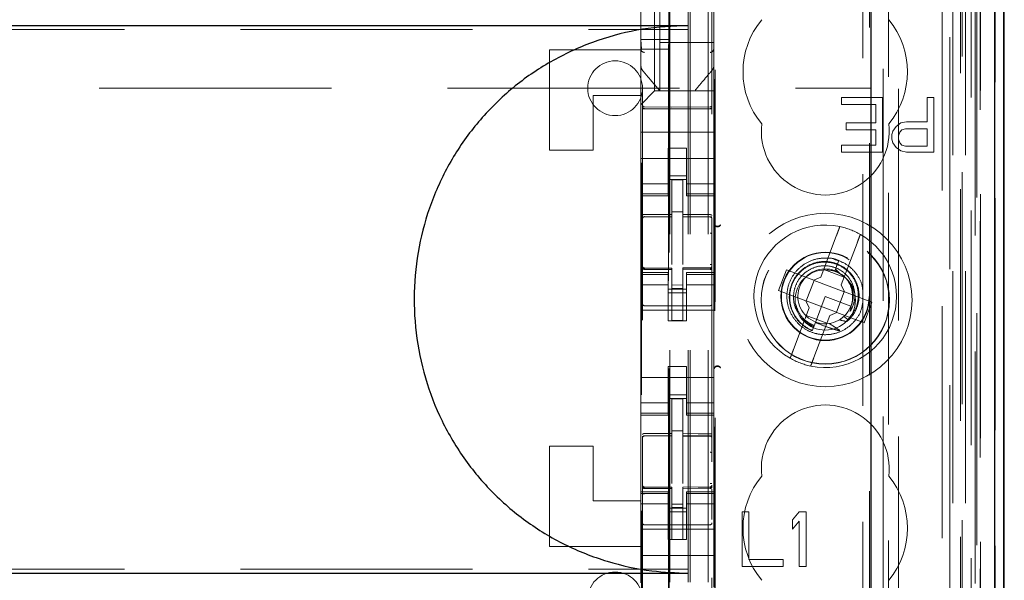
# Model space of a CAD drawing. Units: millimetres. Extents: x 11 to 205, y 5 to 292.
# Drawn here: x 73 to 79, y 144 to 147 of the extents above; entities that cross this region are included whole.
import ezdxf

# ---------------------------------------------------------------- set-up
doc = ezdxf.new("R2010")
doc.units = ezdxf.units.MM
doc.linetypes.add('HIDDEN', pattern=[1.905, 1.27, -0.635])

msp = doc.modelspace()

# ---------------------------------------------------------------- linework, layer by layer
at = {"color": 7, "linetype": 'HIDDEN', "lineweight": 18}
for p, q in [((76.9263, 123.142), (76.9263, 228.142)), ((77.0263, 123.142), (77.0263, 228.142)), ((76.8163, 123.142), (76.8163, 203.742)), ((78.4063, 190.0647), (78.4063, 123.142)), ((78.3063, 183.7075), (78.3063, 123.142)), ((76.9163, 123.142), (76.9163, 158.2645)), ((78.5944, 152.8549), (78.5944, 123.1345)), ((78.3479, 152.7961), (78.3479, 127.842)), ((78.0663, 152.5145), (78.0663, 127.842)), ((76.6663, 150.6109), (76.6663, 127.6104)), ((77.0463, 127.6101), (77.0463, 150.6112)), ((78.4163, 150.1516), (78.4163, 123.142)), ((78.4863, 123.1345), (78.4863, 150.1516)), ((78.3647, 123.5748), (78.3647, 150.1129)), ((78.4347, 123.5748), (78.4347, 150.1129)), ((78.5147, 127.6345), (78.5147, 150.1145)), ((78.5148, 127.6595), (78.5148, 150.0895)), ((78.5947, 127.6345), (78.5947, 150.1145)), ((76.8113, 128.757), (76.8113, 150.047)), ((78.0122, 150.0396), (78.0122, 142.332)), ((78.4651, 127.7015), (78.4651, 150.0476)), ((78.4652, 127.7176), (78.4652, 150.0315)), ((78.5155, 127.7595), (78.5155, 149.9895)), ((78.5163, 150.0315), (78.5163, 127.7176)), ((78.5157, 149.9645), (78.5157, 127.7845)), ((78.5957, 127.7845), (78.5957, 149.9645)), ((78.4963, 129.0591), (78.4963, 149.7449)), ((77.8722, 129.822), (77.8722, 148.982)), ((77.0622, 130.342), (77.0622, 148.462)), ((77.0644, 130.392), (77.0644, 148.412)), ((77.9093, 148.4055), (77.9093, 130.3986)), ((77.984, 130.3983), (77.984, 148.4057)), ((76.6573, 148.0097), (76.6573, 147.0697)), ((76.7313, 146.787), (76.7313, 148.017)), ((76.8104, 148.0097), (76.8104, 147.0697)), ((76.6563, 147.0176), (76.6563, 147.7864)), ((77.0563, 147.7864), (77.0563, 147.0176)), ((76.7613, 147.052), (76.7613, 147.277)), ((55.4163, 147.1237), (76.9163, 147.1237)), ((76.6573, 147.0697), (76.66, 147.0163)), ((76.6573, 147.0697), (76.8104, 147.0697)), ((76.8104, 147.0697), (76.8077, 147.0163)), ((76.6563, 146.9229), (76.6563, 147.0176)), ((76.6563, 147.0176), (76.6563, 147.0176)), ((76.8077, 147.0163), (76.66, 147.0163)), ((76.66, 131.7877), (76.66, 147.0163)), ((77.0563, 147.052), (76.7613, 147.052)), ((76.7613, 147.052), (76.7613, 146.787)), ((76.8077, 147.0163), (76.8077, 131.7877)), ((77.0563, 147.0176), (77.0563, 146.9229)), ((76.1563, 146.462), (76.1563, 147.012)), ((76.1563, 147.012), (76.6563, 147.012)), ((76.6563, 146.762), (76.6563, 146.9229)), ((77.0563, 146.9229), (77.0563, 146.9229)), ((77.0563, 146.787), (77.0563, 146.9229)), ((76.6634, 146.9036), (76.6634, 146.9036)), ((64.168, 146.802), (77.9163, 146.802)), ((76.6563, 146.762), (76.3963, 146.762)), ((76.3963, 146.762), (76.3963, 146.462)), ((76.6563, 146.712), (76.6563, 146.762)), ((76.7079, 146.7636), (76.6798, 146.7354)), ((76.7079, 146.7636), (76.7313, 146.787)), ((77.0563, 146.787), (76.7313, 146.787)), ((76.7613, 146.787), (76.7613, 146.787)), ((76.804, 146.787), (76.9087, 146.787)), ((76.9513, 146.787), (76.9513, 146.787)), ((77.0563, 146.787), (77.0563, 146.7636)), ((77.0563, 146.7636), (77.0563, 146.7354)), ((77.7551, 146.752), (77.7551, 146.7137)), ((77.9801, 146.752), (77.7551, 146.752)), ((77.9801, 146.452), (77.9801, 146.752)), ((78.2238, 146.752), (78.2238, 146.618)), ((78.2613, 146.752), (78.2238, 146.752)), ((78.2613, 146.452), (78.2613, 146.752)), ((76.6563, 146.712), (76.6798, 146.7354)), ((76.6563, 146.6789), (76.6563, 146.712)), ((76.8263, 146.6988), (76.6763, 146.6996)), ((77.0364, 146.6999), (76.8263, 146.6988)), ((77.0563, 146.7354), (77.0563, 146.6789)), ((77.7551, 146.7137), (77.9426, 146.7137)), ((77.9426, 146.7137), (77.9426, 146.6116)), ((76.6563, 146.562), (76.6563, 146.6789)), ((76.6763, 146.6906), (76.8263, 146.6898)), ((76.8263, 146.6898), (77.0364, 146.6909)), ((77.0563, 146.562), (77.0563, 146.6789)), ((77.7801, 146.6116), (77.7801, 146.5733)), ((77.9426, 146.6116), (77.7801, 146.6116)), ((78.0551, 146.5924), (78.0363, 146.5669)), ((78.0801, 146.6116), (78.0551, 146.5924)), ((78.1113, 146.618), (78.0801, 146.6116)), ((78.2238, 146.618), (78.1113, 146.618)), ((76.6563, 146.562), (77.0563, 146.562)), ((76.6563, 146.5054), (76.6563, 146.562)), ((77.0563, 146.5054), (77.0563, 146.562)), ((77.7801, 146.5733), (77.9426, 146.5733)), ((77.9426, 146.5733), (77.9426, 146.4903)), ((78.0363, 146.5669), (78.0301, 146.5478)), ((78.0301, 146.5478), (78.0301, 146.5222)), ((78.0676, 146.5414), (78.0738, 146.5605)), ((78.0676, 146.5222), (78.0676, 146.5414)), ((78.0738, 146.5605), (78.0863, 146.5733)), ((78.0863, 146.5733), (78.1051, 146.5797)), ((78.1051, 146.5797), (78.2238, 146.5797)), ((78.2238, 146.5797), (78.2238, 146.4839)), ((76.6563, 146.4489), (76.6563, 146.5054)), ((77.0563, 146.5054), (77.0563, 146.4489)), ((77.7551, 146.4903), (77.7551, 146.452)), ((77.9426, 146.4903), (77.7551, 146.4903)), ((78.0301, 146.5222), (78.0363, 146.5031)), ((78.0363, 146.5031), (78.0551, 146.4775)), ((78.0551, 146.4775), (78.0801, 146.4584)), ((78.0738, 146.5031), (78.0676, 146.5222)), ((78.0863, 146.4903), (78.0738, 146.5031)), ((78.1051, 146.4839), (78.0863, 146.4903)), ((78.2238, 146.4839), (78.1051, 146.4839)), ((76.1563, 146.462), (76.3963, 146.462)), ((76.6563, 146.4489), (76.6563, 146.3475)), ((76.8063, 146.4745), (76.9063, 146.4745)), ((76.8063, 146.4489), (76.8063, 146.4745)), ((76.8063, 146.3475), (76.8063, 146.4489)), ((76.9063, 146.4745), (76.9063, 146.4489)), ((76.9063, 146.3475), (76.9063, 146.4489)), ((77.0563, 146.4489), (77.0563, 146.3475)), ((77.7551, 146.452), (77.9801, 146.452)), ((78.0801, 146.4584), (78.1113, 146.452)), ((78.1113, 146.452), (78.2613, 146.452)), ((76.6563, 146.417), (77.0563, 146.417)), ((76.6563, 146.248), (76.6563, 146.3475)), ((76.8063, 146.3475), (76.8063, 146.248)), ((76.9063, 146.322), (76.8063, 146.322)), ((76.9063, 146.248), (76.9063, 146.3475)), ((77.0563, 146.3475), (77.0563, 146.248)), ((76.8063, 146.2785), (76.6563, 146.2785)), ((76.8063, 146.302), (76.9063, 146.302)), ((76.8863, 146.2995), (76.8263, 146.2998)), ((76.8263, 146.1102), (76.8263, 146.2998)), ((76.8863, 146.11), (76.8863, 146.2995)), ((76.9063, 146.2785), (77.0563, 146.2785)), ((76.6563, 146.2227), (76.6563, 146.248)), ((76.8063, 146.2227), (76.6563, 146.2227)), ((76.6563, 146.212), (76.6563, 146.2227)), ((76.6563, 145.792), (76.6563, 146.212)), ((76.6563, 146.212), (76.8063, 146.212)), ((76.8063, 146.2227), (76.8063, 146.248)), ((76.8063, 146.2227), (76.8063, 146.212)), ((76.9063, 146.2227), (76.9063, 146.248)), ((76.9063, 146.2227), (77.0563, 146.2227)), ((76.9063, 146.212), (76.9063, 146.2227)), ((76.9063, 146.212), (77.0563, 146.212)), ((77.0563, 146.2227), (77.0563, 146.248)), ((77.0563, 146.2227), (77.0563, 146.212)), ((77.0563, 145.792), (77.0563, 146.212)), ((76.8863, 146.1245), (76.8263, 146.1248)), ((76.8263, 146.1102), (76.8263, 146.0973)), ((76.8863, 146.11), (76.8863, 146.097)), ((76.6763, 146.0987), (76.6763, 146.0979)), ((76.6763, 146.0978), (76.8263, 146.098)), ((76.6763, 146.0973), (76.8263, 146.0973)), ((76.8263, 146.0095), (76.8263, 146.0973)), ((77.0188, 146.0974), (76.8863, 146.0981)), ((76.8863, 146.0092), (76.8863, 146.097)), ((76.8863, 146.097), (77.0364, 146.0962)), ((77.0446, 146.0973), (77.0188, 146.0974)), ((77.0364, 146.0966), (77.0364, 146.0969)), ((77.0463, 145.9988), (77.0463, 146.0867)), ((76.8263, 145.8371), (76.8263, 146.0095)), ((76.8863, 146.0095), (76.8863, 145.8371)), ((77.7282, 145.9963), (77.6419, 145.7674)), ((77.7542, 145.7251), (77.8405, 145.954)), ((76.8863, 145.9095), (76.8863, 145.8371)), ((77.7474, 145.8546), (77.7133, 145.8642)), ((77.7404, 145.8585), (77.7225, 145.8109)), ((77.7286, 145.8273), (77.7404, 145.8585)), ((76.6563, 145.7813), (76.6563, 145.792)), ((76.8063, 145.792), (76.6563, 145.792)), ((76.8063, 145.7813), (76.6563, 145.7813)), ((76.6563, 145.756), (76.6563, 145.7813)), ((76.666, 145.8212), (76.6668, 145.8174)), ((76.6663, 145.8206), (76.6663, 145.822)), ((76.6663, 145.8206), (76.6663, 145.8206)), ((76.6663, 145.6398), (76.6663, 145.7806)), ((76.6762, 145.8099), (76.6763, 145.812)), ((76.8263, 145.8173), (76.6763, 145.8173)), ((76.8263, 145.8098), (76.6763, 145.8106)), ((76.6763, 145.8106), (76.6763, 145.8106)), ((76.6763, 145.8106), (76.8263, 145.8098)), ((76.8063, 145.792), (76.8063, 145.7813)), ((76.8063, 145.756), (76.8063, 145.7813)), ((76.8263, 145.8173), (76.8263, 145.8098)), ((76.8263, 145.5298), (76.8263, 145.8098)), ((76.8263, 145.8098), (76.8263, 145.8098)), ((77.0364, 145.8184), (76.8863, 145.8176)), ((76.8863, 145.8176), (76.8863, 145.81)), ((77.0364, 145.8109), (76.8863, 145.8101)), ((76.8863, 145.8101), (77.0364, 145.8109)), ((76.8863, 145.5301), (76.8863, 145.81)), ((76.9063, 145.7813), (76.9063, 145.792)), ((77.0563, 145.792), (76.9063, 145.792)), ((76.9063, 145.7813), (77.0563, 145.7813)), ((76.9063, 145.756), (76.9063, 145.7813)), ((77.0364, 145.8109), (77.0364, 145.8109)), ((77.0463, 145.8225), (77.0463, 145.8209)), ((77.0463, 145.8209), (77.0463, 145.8209)), ((77.0463, 145.7809), (77.0463, 145.6398)), ((77.0563, 145.792), (77.0563, 145.7813)), ((77.0563, 145.756), (77.0563, 145.7813)), ((77.4536, 145.8064), (77.4112, 145.6941)), ((77.6033, 145.7499), (77.4536, 145.8064)), ((77.6577, 145.8091), (77.77, 145.7668)), ((77.7187, 145.8011), (77.6981, 145.807)), ((77.7225, 145.8109), (77.7192, 145.8024)), ((77.7451, 145.7897), (77.7225, 145.8109)), ((76.6563, 145.6565), (76.6563, 145.756)), ((76.8063, 145.7256), (76.6563, 145.7256)), ((76.8063, 145.756), (76.8063, 145.6565)), ((76.8863, 145.7244), (76.8263, 145.7241)), ((76.9063, 145.6565), (76.9063, 145.756)), ((76.9063, 145.7256), (77.0563, 145.7256)), ((77.0463, 145.7098), (77.0463, 145.7459)), ((77.0563, 145.756), (77.0563, 145.6565)), ((77.6048, 145.7493), (77.5625, 145.637)), ((77.6033, 145.7499), (77.6419, 145.7674)), ((77.6048, 145.7493), (77.6042, 145.7503)), ((77.7702, 145.687), (77.6048, 145.7493)), ((77.7542, 145.7251), (77.7717, 145.6864)), ((76.8063, 145.702), (76.9063, 145.702)), ((76.9063, 145.682), (76.8063, 145.682)), ((76.8863, 145.7051), (76.8263, 145.7048)), ((77.4112, 145.6941), (77.5609, 145.6376)), ((77.7278, 145.5747), (77.7702, 145.687)), ((77.7702, 145.687), (77.7713, 145.6874)), ((77.9214, 145.63), (77.7717, 145.6864)), ((76.6563, 145.6565), (76.6563, 145.1475)), ((76.8063, 145.527), (76.8063, 145.6565)), ((76.9063, 145.527), (76.9063, 145.6565)), ((77.0563, 145.6565), (77.0563, 145.1475)), ((77.5784, 145.599), (77.5609, 145.6376)), ((77.5625, 145.637), (77.5614, 145.6367)), ((77.5625, 145.637), (77.7278, 145.5747)), ((77.6663, 145.662), (77.6125, 145.5192)), ((77.8067, 145.6091), (77.6663, 145.662)), ((77.8791, 145.5177), (77.9214, 145.63)), ((76.6563, 145.587), (77.0563, 145.587)), ((76.8263, 145.6098), (76.6763, 145.6106)), ((77.0364, 145.6109), (76.8263, 145.6098)), ((77.5784, 145.599), (77.4921, 145.37)), ((77.7294, 145.5741), (77.6907, 145.5566)), ((77.7278, 145.5747), (77.7284, 145.5737)), ((77.7294, 145.5741), (77.8791, 145.5177)), ((77.7938, 145.5829), (77.8042, 145.5811)), ((77.8066, 145.6051), (77.8054, 145.6059)), ((76.8063, 145.527), (76.9063, 145.527)), ((76.8863, 145.5301), (76.8263, 145.5298)), ((77.675, 145.5149), (77.5627, 145.5572)), ((77.6125, 145.5192), (77.5953, 145.4737)), ((77.6044, 145.3277), (77.6907, 145.5566)), ((77.7902, 145.5354), (77.7673, 145.5511)), ((77.5925, 145.4661), (77.5922, 145.4655)), ((77.5926, 145.4665), (77.5925, 145.4661)), ((76.8063, 145.277), (76.9063, 145.277)), ((76.8063, 145.1475), (76.8063, 145.277)), ((76.9063, 145.1475), (76.9063, 145.277)), ((76.6563, 145.217), (77.0563, 145.217)), ((76.6563, 145.048), (76.6563, 145.1475)), ((76.8063, 145.1475), (76.8063, 145.048)), ((76.9063, 145.048), (76.9063, 145.1475)), ((77.0563, 145.1475), (77.0563, 145.048)), ((76.8063, 145.0785), (76.6563, 145.0785)), ((76.9063, 145.122), (76.8063, 145.122)), ((76.8063, 145.102), (76.9063, 145.102)), ((76.8863, 145.0995), (76.8263, 145.0998)), ((76.8263, 144.9102), (76.8263, 145.0998)), ((76.8863, 144.91), (76.8863, 145.0995)), ((76.9063, 145.0785), (77.0563, 145.0785)), ((76.6563, 145.0227), (76.6563, 145.048)), ((76.8063, 145.0227), (76.6563, 145.0227)), ((76.6563, 145.012), (76.6563, 145.0227)), ((76.8063, 145.0227), (76.8063, 145.048)), ((76.8063, 145.0227), (76.8063, 145.012)), ((76.9063, 145.0227), (76.9063, 145.048)), ((76.9063, 145.0227), (77.0563, 145.0227)), ((76.9063, 145.012), (76.9063, 145.0227)), ((77.0563, 145.0227), (77.0563, 145.048)), ((77.0563, 145.0227), (77.0563, 145.012)), ((76.6563, 144.592), (76.6563, 145.012)), ((76.6563, 145.012), (76.8063, 145.012)), ((76.9063, 145.012), (77.0563, 145.012)), ((77.0563, 144.592), (77.0563, 145.012)), ((76.8863, 144.925), (76.8263, 144.9248)), ((76.6763, 144.8987), (76.6763, 144.8979)), ((76.6763, 144.8978), (76.8263, 144.898)), ((76.6763, 144.8973), (76.8263, 144.8973)), ((76.8263, 144.9102), (76.8263, 144.8973)), ((76.8263, 144.8095), (76.8263, 144.8973)), ((76.8863, 144.91), (76.8863, 144.897)), ((77.0188, 144.8974), (76.8863, 144.8981)), ((76.8863, 144.8092), (76.8863, 144.897)), ((76.8863, 144.897), (77.0364, 144.8962)), ((77.0446, 144.8973), (77.0188, 144.8974)), ((77.0364, 144.8966), (77.0364, 144.8969)), ((77.0463, 144.7988), (77.0463, 144.8867)), ((76.1563, 144.292), (76.1563, 144.842)), ((76.1563, 144.842), (76.3963, 144.842)), ((76.3963, 144.842), (76.3963, 144.542)), ((76.8263, 144.6371), (76.8263, 144.8095)), ((76.8863, 144.8095), (76.8863, 144.6371)), ((76.8863, 144.7095), (76.8863, 144.6371)), ((76.6563, 144.5813), (76.6563, 144.592)), ((76.8063, 144.592), (76.6563, 144.592)), ((76.666, 144.6212), (76.6668, 144.6174)), ((76.6663, 144.6206), (76.6663, 144.622)), ((76.6663, 144.6206), (76.6663, 144.6206)), ((76.6762, 144.6099), (76.6763, 144.612)), ((76.8263, 144.6173), (76.6763, 144.6173)), ((76.8263, 144.6098), (76.6763, 144.6106)), ((76.6763, 144.6106), (76.6763, 144.6106)), ((76.6763, 144.6106), (76.8263, 144.6098)), ((76.8063, 144.592), (76.8063, 144.5813)), ((76.8263, 144.6173), (76.8263, 144.6098)), ((76.8263, 144.3298), (76.8263, 144.6098)), ((76.8263, 144.6098), (76.8263, 144.6098)), ((77.0364, 144.6184), (76.8863, 144.6176)), ((76.8863, 144.6176), (76.8863, 144.61)), ((77.0364, 144.6109), (76.8863, 144.6101)), ((76.8863, 144.6101), (77.0364, 144.6109)), ((76.8863, 144.3301), (76.8863, 144.61)), ((76.9063, 144.5813), (76.9063, 144.592)), ((77.0563, 144.592), (76.9063, 144.592)), ((77.0364, 144.6109), (77.0364, 144.6109)), ((77.0463, 144.6225), (77.0463, 144.6209)), ((77.0463, 144.6209), (77.0463, 144.6209)), ((77.0563, 144.592), (77.0563, 144.5813)), ((76.3963, 144.542), (76.6563, 144.542)), ((76.8063, 144.5813), (76.6563, 144.5813)), ((76.6563, 144.556), (76.6563, 144.5813)), ((76.6563, 144.4565), (76.6563, 144.556)), ((76.6663, 144.4398), (76.6663, 144.5806)), ((76.8063, 144.556), (76.8063, 144.5813)), ((76.8063, 144.556), (76.8063, 144.4565)), ((76.9063, 144.5813), (77.0563, 144.5813)), ((76.9063, 144.556), (76.9063, 144.5813)), ((76.9063, 144.4565), (76.9063, 144.556)), ((77.0463, 144.5809), (77.0463, 144.4398)), ((77.0463, 144.5098), (77.0463, 144.5459)), ((77.0563, 144.556), (77.0563, 144.5813)), ((77.0563, 144.556), (77.0563, 144.4565)), ((76.8063, 144.5256), (76.6563, 144.5256)), ((76.8063, 144.502), (76.9063, 144.502)), ((76.8863, 144.5244), (76.8263, 144.5241)), ((76.8863, 144.5051), (76.8263, 144.5048)), ((76.9063, 144.5256), (77.0563, 144.5256)), ((76.6563, 144.4565), (76.6563, 144.3551)), ((76.9063, 144.482), (76.8063, 144.482)), ((76.8063, 144.3551), (76.8063, 144.4565)), ((76.9063, 144.3551), (76.9063, 144.4565)), ((77.0563, 144.4565), (77.0563, 144.3551)), ((77.2113, 144.482), (77.2113, 144.182)), ((77.2488, 144.482), (77.2113, 144.482)), ((77.2488, 144.2203), (77.2488, 144.482)), ((77.5238, 144.482), (77.4863, 144.4373)), ((77.4863, 144.4373), (77.4863, 144.3863)), ((77.4863, 144.3863), (77.5238, 144.4309)), ((77.5613, 144.482), (77.5238, 144.482)), ((77.5238, 144.4309), (77.5238, 144.182)), ((77.5613, 144.182), (77.5613, 144.482)), ((76.6563, 144.387), (77.0563, 144.387)), ((76.8263, 144.4098), (76.6763, 144.4106)), ((77.0364, 144.4109), (76.8263, 144.4098)), ((76.6563, 144.2986), (76.6563, 144.3551)), ((76.8063, 144.3296), (76.8063, 144.3551)), ((76.9063, 144.3296), (76.8063, 144.3296)), ((76.8863, 144.3301), (76.8263, 144.3298)), ((76.9063, 144.3551), (76.9063, 144.3296)), ((77.0563, 144.3551), (77.0563, 144.2986)), ((76.1563, 144.292), (76.6563, 144.292)), ((76.6563, 144.2986), (76.6563, 144.242)), ((77.0563, 144.2986), (77.0563, 144.242)), ((76.6563, 144.242), (77.0563, 144.242)), ((76.6563, 144.1251), (76.6563, 144.242)), ((77.0563, 144.1251), (77.0563, 144.242)), ((77.4363, 144.2203), (77.2488, 144.2203)), ((77.4363, 144.182), (77.4363, 144.2203)), ((55.4163, 144.1673), (76.9163, 144.1673)), ((77.2113, 144.182), (77.4363, 144.182)), ((77.5238, 144.182), (77.5613, 144.182)), ((76.6563, 144.092), (76.6563, 144.1251)), ((77.0563, 144.1251), (77.0563, 144.0686))]:
    msp.add_line(p, q, dxfattribs=at)
at = {"color": 7, "linetype": 'Continuous', "lineweight": 25}
for p, q in [((78.6435, 152.9401), (78.6435, 123.1345)), ((78.5919, 152.8401), (78.5919, 123.1345)), ((78.6419, 152.8401), (78.6419, 123.1345)), ((77.9163, 152.3645), (77.9163, 128.091)), ((78.6463, 127.7845), (78.6463, 149.9645)), ((55.4163, 147.1455), (76.9163, 147.1455)), ((55.4163, 144.1455), (76.9163, 144.1455))]:
    msp.add_line(p, q, dxfattribs=at)
at = {"color": 7, "linetype": 'HIDDEN', "lineweight": 18, "flags": 128}
for points in [[(76.6763, 146.6892), (76.7603, 146.689), (76.8263, 146.6888)], [(76.8263, 146.6888), (76.9439, 146.6891), (77.0364, 146.6894)], [(76.6763, 146.1107), (76.7603, 146.1104), (76.8263, 146.1102)], [(76.8863, 146.11), (76.9704, 146.1097), (77.0364, 146.1096)], [(76.6763, 145.8095), (76.7603, 145.8097), (76.8263, 145.8098)], [(76.8863, 145.81), (76.9704, 145.8104), (77.0364, 145.8106)], [(76.6763, 144.9107), (76.7603, 144.9104), (76.8263, 144.9102)], [(76.8863, 144.91), (76.9704, 144.9097), (77.0364, 144.9096)], [(76.6763, 144.6095), (76.7603, 144.6097), (76.8263, 144.6098)], [(76.8863, 144.61), (76.9704, 144.6104), (77.0364, 144.6106)]]:
    msp.add_lwpolyline(points, dxfattribs=at)
at = {"color": 7, "linetype": 'HIDDEN', "lineweight": 18}
for centre, radius in [((77.6663, 145.642), 0.475), ((77.6663, 145.642), 0.3515), ((77.6663, 145.642), 0.3502), ((77.6663, 145.662), 0.2423), ((77.6663, 145.662), 0.24), ((77.6663, 145.642), 0.165)]:
    msp.add_circle(centre, radius, dxfattribs=at)
for centre, radius, start, end in [((77.6663, 146.892), 0.45, 140.6085, 219.3915), ((77.6663, 146.892), 0.45, 320.6085, 39.3915), ((76.6759, 147.0181), 0.0195, 181.4112, 271.3496), ((77.0368, 147.0181), 0.0195, 268.6506, 358.5838), ((76.5163, 146.802), 0.15, 0, 180), ((76.5163, 146.802), 0.15, 180, 0), ((76.6763, 146.7096), 0.01, 180, 269.7), ((77.0363, 146.7099), 0.01, 270.3, 359.9995), ((77.6663, 146.567), 0.35, 173.5326, 6.4674), ((76.6763, 146.0873), 0.01, 90, 180), ((77.0363, 146.0862), 0.01, 0, 89.7), ((77.0763, 146.0659), 0.02, 180.0022, 236.748), ((77.6663, 145.662), 0.39, 78.1918, 240.492), ((77.6663, 145.662), 0.39, 258.1918, 60.492), ((77.6663, 145.662), 0.39, 60.492, 78.1918), ((76.6763, 145.8273), 0.01, 180, 270), ((77.0363, 145.8284), 0.01, 270.3, 0), ((77.6663, 145.662), 0.15, 69.3419, 58.3409), ((76.6763, 145.6206), 0.01, 180, 269.6997), ((77.0363, 145.6209), 0.01, 270.3003, 0), ((77.6663, 145.662), 0.39, 240.492, 258.1918), ((77.0763, 145.2581), 0.02, 123.2858, 179.9939), ((77.6663, 144.717), 0.35, 353.5326, 186.4674), ((76.6763, 144.8873), 0.01, 90, 180), ((77.0363, 144.8862), 0.01, 0, 89.7), ((77.6663, 144.392), 0.45, 140.6085, 219.3915), ((77.6663, 144.392), 0.45, 320.6085, 39.3915), ((76.6763, 144.6273), 0.01, 180, 270), ((77.0363, 144.6284), 0.01, 270.3, 0), ((76.6763, 144.4206), 0.01, 180, 269.6997), ((77.0363, 144.4209), 0.01, 270.3003, 0), ((76.5163, 144.002), 0.15, 0, 180)]:
    msp.add_arc(centre, radius, start, end, dxfattribs=at)
for start_param, end_param in [(4.919692, 5.060009), (4.565019, 4.641685), (4.187279, 4.205797)]:
    msp.add_ellipse((77.6442, 145.6034), major_axis=(0.0609, 0.1616), ratio=0.931982, start_param=start_param, end_param=end_param, dxfattribs=at)
at = {"color": 7, "linetype": 'Continuous', "lineweight": 25}
msp.add_open_spline([(76.9163, 147.1455), (76.8322, 147.1414), (76.6641, 147.1333), (76.4188, 147.0695), (76.1878, 146.9682), (75.9774, 146.8299), (75.7944, 146.6579), (75.6426, 146.4581), (75.5273, 146.2351), (75.4496, 145.9957), (75.413, 145.7461), (75.4168, 145.493), (75.4629, 145.2439), (75.5487, 145.0059), (75.6736, 144.7865), (75.8326, 144.5916), (76.0226, 144.4275), (76.2369, 144.2969), (76.4707, 144.2052), (76.6998, 144.1537), (76.8499, 144.148), (76.9163, 144.1455)], degree=3, knots=[0, 0, 0, 0, 0.053308, 0.106614, 0.159931, 0.213246, 0.2664, 0.319553, 0.37258, 0.425607, 0.478828, 0.532049, 0.585485, 0.63892, 0.692264, 0.745606, 0.798689, 0.851773, 0.90483, 0.957888, 1, 1, 1, 1], dxfattribs=at)
at = {"color": 7, "linetype": 'HIDDEN', "lineweight": 18}
for points, knots in [([(76.6634, 146.9036), (76.6616, 146.9061), (76.6575, 146.9119), (76.6567, 146.9189), (76.6563, 146.9229)], [0, 0, 0, 0, 0.433837, 1, 1, 1, 1]), ([(76.6577, 146.9214), (76.6581, 146.9182), (76.6588, 146.9116), (76.6627, 146.9063), (76.6647, 146.9036)], [0, 0, 0, 0, 0.499572, 1, 1, 1, 1]), ([(77.0477, 146.9038), (77.0497, 146.9057), (77.0537, 146.9096), (77.0552, 146.915), (77.0559, 146.9179)], [0, 0, 0, 0, 0.488596, 1, 1, 1, 1]), ([(77.0563, 146.9229), (77.0559, 146.9189), (77.0552, 146.9119), (77.0511, 146.9061), (77.0493, 146.9036)], [0, 0, 0, 0, 0.566167, 1, 1, 1, 1]), ([(76.7613, 146.787), (76.7542, 146.7955), (76.7393, 146.8132), (76.706, 146.8528), (76.6799, 146.8839), (76.6634, 146.9036)], [0, 0, 0, 0, 0.250099, 0.523643, 1, 1, 1, 1]), ([(77.0493, 146.9036), (77.0389, 146.8913), (77.0195, 146.8682), (76.985, 146.827), (76.9642, 146.8024), (76.9513, 146.787)], [0, 0, 0, 0, 0.3004288, 0.563464, 1, 1, 1, 1]), ([(76.9513, 146.787), (76.9509, 146.787), (76.9493, 146.787), (76.9389, 146.787), (76.9281, 146.787), (76.9213, 146.787), (76.9163, 146.787), (76.9129, 146.787), (76.9101, 146.787), (76.9091, 146.787), (76.9087, 146.787)], [0, 0, 0, 0, 0.122153, 0.475532, 0.678945, 0.807304, 0.88549, 0.964048, 0.985948, 1, 1, 1, 1]), ([(76.6663, 146.7007), (76.6663, 146.7005), (76.6663, 146.6993), (76.6669, 146.6967), (76.6686, 146.694), (76.6707, 146.6923), (76.6731, 146.691), (76.675, 146.6908), (76.6763, 146.6906)], [0, 0, 0, 0, 0.028085, 0.249528, 0.499078, 0.635938, 0.764969, 1, 1, 1, 1]), ([(76.6663, 146.6939), (76.6663, 146.6939), (76.6663, 146.6935), (76.6666, 146.6926), (76.6679, 146.6913), (76.6701, 146.6902), (76.6728, 146.6894), (76.675, 146.6892), (76.6761, 146.6892), (76.6763, 146.6892)], [0, 0, 0, 0, 0.0141311, 0.1818672, 0.4013502, 0.6012567, 0.7877291, 0.9725327, 1, 1, 1, 1]), ([(77.0463, 146.701), (77.0463, 146.7002), (77.0462, 146.6988), (77.0453, 146.6964), (77.0439, 146.6942), (77.0419, 146.6926), (77.0396, 146.6913), (77.0377, 146.6911), (77.0364, 146.6909)], [0, 0, 0, 0, 0.1462792, 0.2784137, 0.4995219, 0.633238, 0.7611834, 1, 1, 1, 1]), ([(77.0463, 146.694), (77.0463, 146.694), (77.0463, 146.6936), (77.046, 146.6927), (77.0448, 146.6914), (77.0426, 146.6903), (77.0399, 146.6896), (77.0377, 146.6894), (77.0365, 146.6894), (77.0364, 146.6894)], [0, 0, 0, 0, 0.014145, 0.181175, 0.400665, 0.600691, 0.787351, 0.97234, 1, 1, 1, 1]), ([(76.6763, 146.1107), (76.6753, 146.1106), (76.6733, 146.1105), (76.6705, 146.1097), (76.6682, 146.1086), (76.6667, 146.1071), (76.6663, 146.106), (76.6663, 146.1054), (76.6663, 146.1054)], [0, 0, 0, 0, 0.183461, 0.366563, 0.559024, 0.774075, 0.9867, 1, 1, 1, 1]), ([(77.0364, 146.1096), (77.0374, 146.1095), (77.0394, 146.1094), (77.0422, 146.1086), (77.0444, 146.1074), (77.0459, 146.106), (77.0463, 146.1048), (77.0463, 146.1043), (77.0463, 146.1042)], [0, 0, 0, 0, 0.183989, 0.367609, 0.56083, 0.776968, 0.986669, 1, 1, 1, 1]), ([(77.0563, 146.0628), (77.0566, 146.0602), (77.0572, 146.0554), (77.061, 146.0495), (77.0655, 146.0457), (77.0705, 146.0435), (77.0762, 146.0425), (77.0825, 146.0434), (77.0887, 146.0465), (77.0915, 146.0499), (77.0929, 146.0516)], [0, 0, 0, 0, 0.152784, 0.286896, 0.40226, 0.498811, 0.605238, 0.739959, 0.872195, 1, 1, 1, 1]), ([(77.0928, 146.0544), (77.0909, 146.0522), (77.0876, 146.0485), (77.0814, 146.0462), (77.0765, 146.0457), (77.0725, 146.0461), (77.0687, 146.0472), (77.0665, 146.0485), (77.0654, 146.0492)], [0, 0, 0, 0, 0.3276986, 0.5507578, 0.6770324, 0.7923428, 0.8989852, 1, 1, 1, 1]), ([(77.7282, 145.9963), (77.7299, 146.0007), (77.7336, 146.0106), (77.7389, 146.0245), (77.7427, 146.0347), (77.7452, 146.0414), (77.7461, 146.0436), (77.7461, 146.0437), (77.7461, 146.0438)], [0, 0, 0, 0, 0.179423, 0.398921, 0.616093, 0.752232, 0.963055, 1, 1, 1, 1]), ([(77.8584, 146.0014), (77.8584, 146.0013), (77.8582, 146.0009), (77.8569, 145.9975), (77.8541, 145.9901), (77.8494, 145.9775), (77.8446, 145.9647), (77.8416, 145.9567), (77.8405, 145.954)], [0, 0, 0, 0, 0.119839, 0.248264, 0.461435, 0.674532, 0.889542, 1, 1, 1, 1]), ([(77.7402, 145.8578), (77.7387, 145.8586), (77.7177, 145.8702), (77.6693, 145.8743), (77.603, 145.8663), (77.5419, 145.8355), (77.4939, 145.7881), (77.463, 145.7274), (77.4527, 145.6604), (77.464, 145.5935), (77.4958, 145.5334), (77.5434, 145.4876), (77.5981, 145.4607), (77.6575, 145.4494), (77.7197, 145.4552), (77.7821, 145.4825), (77.8319, 145.5278), (77.8644, 145.5806), (77.8699, 145.6183), (77.8722, 145.6338)], [0, 0, 0, 0, 0.004943, 0.069552, 0.134683, 0.198532, 0.263845, 0.327957, 0.392726, 0.457755, 0.521663, 0.586996, 0.646555, 0.69589, 0.761162, 0.824982, 0.890194, 0.954624, 1, 1, 1, 1]), ([(77.7843, 145.5235), (77.788, 145.5267), (77.8072, 145.5433), (77.8349, 145.5813), (77.8534, 145.6415), (77.851, 145.7049), (77.8274, 145.7642), (77.7853, 145.8128), (77.7292, 145.8448), (77.6651, 145.8566), (77.6004, 145.8465), (77.5422, 145.8152), (77.4974, 145.7663), (77.4713, 145.7047), (77.4668, 145.6377), (77.4849, 145.5725), (77.5239, 145.5167), (77.565, 145.4866), (77.5905, 145.4757), (77.5953, 145.4737)], [0, 0, 0, 0, 0.014723, 0.0767, 0.138674, 0.201341, 0.264321, 0.327614, 0.391559, 0.455496, 0.520369, 0.585234, 0.650811, 0.716684, 0.782887, 0.849727, 0.916574, 0.984346, 1, 1, 1, 1]), ([(77.5959, 145.4751), (77.5931, 145.4763), (77.5695, 145.4862), (77.529, 145.514), (77.4886, 145.5694), (77.4693, 145.6347), (77.4732, 145.7022), (77.4992, 145.764), (77.5442, 145.813), (77.6026, 145.844), (77.6675, 145.8532), (77.7313, 145.8402), (77.7865, 145.8068), (77.8268, 145.7571), (77.8481, 145.6972), (77.8475, 145.6345), (77.8279, 145.5772), (77.8021, 145.5487), (77.7902, 145.5354)], [0, 0, 0, 0, 0.009188, 0.079565, 0.148887, 0.218271, 0.286601, 0.354839, 0.422361, 0.489423, 0.556144, 0.621997, 0.687869, 0.752535, 0.817277, 0.881141, 0.944724, 1, 1, 1, 1]), ([(77.8042, 145.5811), (77.8112, 145.5952), (77.8265, 145.6255), (77.8306, 145.6787), (77.8172, 145.7326), (77.7861, 145.7795), (77.7411, 145.8137), (77.6867, 145.8311), (77.6293, 145.8297), (77.5752, 145.8089), (77.5307, 145.7713), (77.5008, 145.7206), (77.4901, 145.6629), (77.495, 145.6124), (77.5102, 145.5866), (77.5153, 145.5779)], [0, 0, 0, 0, 0.067338, 0.145063, 0.223794, 0.302431, 0.382463, 0.462509, 0.543478, 0.62495, 0.70681, 0.789648, 0.872423, 0.956569, 1, 1, 1, 1]), ([(77.8722, 145.6862), (77.8714, 145.6975), (77.869, 145.731), (77.8422, 145.7818), (77.7982, 145.831), (77.759, 145.8496), (77.7404, 145.8585)], [0, 0, 0, 0, 0.14881, 0.436946, 0.731638, 1, 1, 1, 1]), ([(76.6763, 145.8095), (76.6753, 145.8096), (76.6734, 145.8097), (76.6707, 145.8106), (76.6685, 145.812), (76.6668, 145.814), (76.6663, 145.8155), (76.6663, 145.8164), (76.6663, 145.8165)], [0, 0, 0, 0, 0.168249, 0.336006, 0.515642, 0.72716, 0.988019, 1, 1, 1, 1]), ([(77.0434, 145.8113), (77.0429, 145.8109), (77.0419, 145.8101), (77.04, 145.8092), (77.0382, 145.8087), (77.0369, 145.8087), (77.0363, 145.8087)], [0, 0, 0, 0, 0.262866, 0.520212, 0.767165, 1, 1, 1, 1]), ([(77.0463, 145.8175), (77.0463, 145.8175), (77.0463, 145.8166), (77.0458, 145.8149), (77.044, 145.813), (77.0418, 145.8116), (77.0392, 145.8108), (77.0373, 145.8106), (77.0364, 145.8106), (77.0364, 145.8106)], [0, 0, 0, 0, 0.011996, 0.285136, 0.495047, 0.674037, 0.835257, 0.996694, 1, 1, 1, 1]), ([(77.0456, 145.7806), (77.0456, 145.783), (77.0456, 145.7878), (77.0456, 145.7948), (77.0456, 145.8012), (77.0456, 145.8048), (77.0456, 145.8066)], [0, 0, 0, 0, 0.2500594, 0.5000791, 0.7500594, 1, 1, 1, 1]), ([(77.7448, 145.7893), (77.7439, 145.79), (77.7363, 145.7966), (77.7262, 145.799), (77.7172, 145.8012)], [0, 0, 0, 0, 0.110474, 1, 1, 1, 1]), ([(77.8044, 145.7271), (77.8082, 145.7197), (77.82, 145.6966), (77.8219, 145.6526), (77.8115, 145.6205), (77.8066, 145.6051)], [0, 0, 0, 0, 0.196973, 0.615926, 1, 1, 1, 1]), ([(77.6056, 145.5009), (77.5911, 145.5083), (77.5593, 145.5245), (77.5216, 145.5666), (77.5095, 145.6032), (77.5036, 145.6214)], [0, 0, 0, 0, 0.297003, 0.651796, 1, 1, 1, 1]), ([(77.5375, 145.5443), (77.5482, 145.5326), (77.5672, 145.512), (77.5926, 145.5005), (77.6035, 145.4955)], [0, 0, 0, 0, 0.5684327, 1, 1, 1, 1]), ([(77.6125, 145.5192), (77.6307, 145.5116), (77.6628, 145.4981), (77.7072, 145.4836), (77.7327, 145.4764), (77.744, 145.4733)], [0, 0, 0, 0, 0.423496, 0.744657, 1, 1, 1, 1]), ([(77.7464, 145.4754), (77.7395, 145.4799), (77.7264, 145.4885), (77.7069, 145.5012), (77.6941, 145.5094), (77.6877, 145.5135)], [0, 0, 0, 0, 0.352345, 0.676158, 1, 1, 1, 1]), ([(77.7432, 145.5332), (77.7557, 145.5302), (77.7694, 145.5268), (77.783, 145.5238), (77.7843, 145.5235)], [0, 0, 0, 0, 0.91071, 1, 1, 1, 1]), ([(77.4742, 145.3226), (77.4742, 145.3226), (77.4743, 145.3227), (77.4751, 145.325), (77.4782, 145.3332), (77.4829, 145.3455), (77.4878, 145.3585), (77.4909, 145.3669), (77.4921, 145.37)], [0, 0, 0, 0, 0.024661, 0.235438, 0.44634, 0.658755, 0.873696, 1, 1, 1, 1]), ([(77.6044, 145.3277), (77.6026, 145.323), (77.5988, 145.3128), (77.5935, 145.2987), (77.5892, 145.2875), (77.5869, 145.2812), (77.5866, 145.2805), (77.5865, 145.2803)], [0, 0, 0, 0, 0.19237, 0.411839, 0.628912, 0.843088, 1, 1, 1, 1]), ([(77.0929, 145.2724), (77.0915, 145.2741), (77.0887, 145.2775), (77.0828, 145.2804), (77.0771, 145.2814), (77.0716, 145.2809), (77.0664, 145.2789), (77.0613, 145.275), (77.0572, 145.2689), (77.0566, 145.2638), (77.0563, 145.2612)], [0, 0, 0, 0, 0.130149, 0.255709, 0.376679, 0.470536, 0.578781, 0.703141, 0.843567, 1, 1, 1, 1]), ([(77.0654, 145.2748), (77.0665, 145.2755), (77.0687, 145.2768), (77.0725, 145.2779), (77.0763, 145.2783), (77.0815, 145.2778), (77.0877, 145.2754), (77.091, 145.2717), (77.0928, 145.2696)], [0, 0, 0, 0, 0.10114, 0.207847, 0.323171, 0.437256, 0.691226, 1, 1, 1, 1]), ([(76.6763, 144.9107), (76.6753, 144.9106), (76.6733, 144.9105), (76.6705, 144.9097), (76.6682, 144.9086), (76.6667, 144.9071), (76.6663, 144.906), (76.6663, 144.9054), (76.6663, 144.9054)], [0, 0, 0, 0, 0.183461, 0.366563, 0.559024, 0.774075, 0.9867, 1, 1, 1, 1]), ([(77.0364, 144.9096), (77.0374, 144.9095), (77.0394, 144.9094), (77.0422, 144.9086), (77.0444, 144.9074), (77.0459, 144.906), (77.0463, 144.9048), (77.0463, 144.9043), (77.0463, 144.9042)], [0, 0, 0, 0, 0.1839889, 0.3676093, 0.5608298, 0.7769685, 0.9866687, 1, 1, 1, 1]), ([(76.6663, 144.6165), (76.6663, 144.6164), (76.6663, 144.6155), (76.6669, 144.6139), (76.6687, 144.6119), (76.6709, 144.6106), (76.6734, 144.6098), (76.6753, 144.6095), (76.6763, 144.6095), (76.6763, 144.6095)], [0, 0, 0, 0, 0.011935, 0.287409, 0.496594, 0.675049, 0.835957, 0.997349, 1, 1, 1, 1]), ([(77.0434, 144.6113), (77.0429, 144.6109), (77.0419, 144.6101), (77.04, 144.6092), (77.0382, 144.6087), (77.0369, 144.6087), (77.0363, 144.6087)], [0, 0, 0, 0, 0.262866, 0.520212, 0.767165, 1, 1, 1, 1]), ([(77.0463, 144.6175), (77.0463, 144.6175), (77.0463, 144.6166), (77.0458, 144.6149), (77.044, 144.613), (77.0418, 144.6116), (77.0392, 144.6108), (77.0373, 144.6106), (77.0364, 144.6106), (77.0364, 144.6106)], [0, 0, 0, 0, 0.011966, 0.285115, 0.495032, 0.674028, 0.835252, 0.996694, 1, 1, 1, 1]), ([(77.0456, 144.5806), (77.0456, 144.583), (77.0456, 144.5878), (77.0456, 144.5948), (77.0456, 144.6012), (77.0456, 144.6048), (77.0456, 144.6066)], [0, 0, 0, 0, 0.250059, 0.500079, 0.750059, 1, 1, 1, 1])]:
    msp.add_open_spline(points, degree=3, knots=knots, dxfattribs=at)
for points in [[(76.6663, 146.0875), (76.6665, 146.0888), (76.6668, 146.0914), (76.6691, 146.0946), (76.6724, 146.0969), (76.675, 146.0972), (76.6763, 146.0974)], [(76.6664, 146.0879), (76.6665, 146.0892), (76.6668, 146.0919), (76.669, 146.0954), (76.6723, 146.0979), (76.6749, 146.0984), (76.6763, 146.0987)], [(77.0463, 146.087), (77.0462, 146.0883), (77.0459, 146.0909), (77.0436, 146.0942), (77.0403, 146.0965), (77.0377, 146.0968), (77.0364, 146.0969)], [(77.0463, 146.0867), (77.0462, 146.088), (77.0459, 146.0906), (77.0436, 146.0939), (77.0403, 146.0961), (77.0377, 146.0964), (77.0364, 146.0966)], [(77.0463, 145.9988), (77.0461, 146.0001), (77.0458, 146.0026), (77.0435, 146.0058), (77.0402, 146.008), (77.0376, 146.0083), (77.0363, 146.0084)], [(77.0463, 145.8371), (77.0463, 145.8371), (77.0463, 145.8371), (77.0458, 145.8371), (77.045, 145.8371), (77.0437, 145.8371), (77.0422, 145.8371), (77.0404, 145.8371), (77.0384, 145.8371), (77.037, 145.8371), (77.0363, 145.8371)], [(76.6663, 145.822), (76.6665, 145.8208), (76.6668, 145.8182), (76.6691, 145.815), (76.6724, 145.8128), (76.675, 145.8125), (76.6763, 145.8124)], [(76.6664, 145.8206), (76.6665, 145.8193), (76.6668, 145.8166), (76.669, 145.8131), (76.6723, 145.8106), (76.6749, 145.8101), (76.6762, 145.8099)], [(77.0463, 145.8225), (77.0461, 145.8212), (77.0459, 145.8186), (77.0436, 145.8152), (77.0404, 145.8128), (77.0378, 145.8123), (77.0364, 145.8121)], [(76.6663, 144.8875), (76.6665, 144.8888), (76.6668, 144.8914), (76.6691, 144.8946), (76.6724, 144.8969), (76.675, 144.8972), (76.6763, 144.8974)], [(76.6664, 144.8879), (76.6665, 144.8892), (76.6668, 144.8919), (76.669, 144.8954), (76.6723, 144.8979), (76.6749, 144.8984), (76.6763, 144.8987)], [(77.0463, 144.887), (77.0462, 144.8883), (77.0459, 144.8909), (77.0436, 144.8942), (77.0403, 144.8965), (77.0377, 144.8968), (77.0364, 144.8969)], [(77.0463, 144.8867), (77.0462, 144.888), (77.0459, 144.8906), (77.0436, 144.8939), (77.0403, 144.8961), (77.0377, 144.8964), (77.0364, 144.8966)], [(77.0463, 144.7988), (77.0461, 144.8001), (77.0458, 144.8026), (77.0435, 144.8058), (77.0402, 144.808), (77.0376, 144.8083), (77.0363, 144.8084)], [(76.6663, 144.622), (76.6665, 144.6208), (76.6668, 144.6182), (76.6691, 144.615), (76.6724, 144.6128), (76.675, 144.6125), (76.6763, 144.6124)], [(76.6664, 144.6206), (76.6665, 144.6193), (76.6668, 144.6166), (76.669, 144.6131), (76.6723, 144.6106), (76.6749, 144.6101), (76.6762, 144.6099)], [(77.0463, 144.6371), (77.0463, 144.6371), (77.0463, 144.6371), (77.0458, 144.6371), (77.045, 144.6371), (77.0437, 144.6371), (77.0422, 144.6371), (77.0404, 144.6371), (77.0384, 144.6371), (77.037, 144.6371), (77.0363, 144.6371)], [(77.0463, 144.6225), (77.0461, 144.6212), (77.0459, 144.6186), (77.0436, 144.6152), (77.0404, 144.6128), (77.0378, 144.6123), (77.0364, 144.6121)], [(76.6663, 144.5806), (76.6665, 144.5806), (76.6668, 144.5806), (76.6691, 144.5806), (76.6724, 144.5806), (76.675, 144.5806), (76.6763, 144.5806)]]:
    msp.add_open_spline(points, degree=3, dxfattribs=at)

doc.saveas('drawing.dxf')
